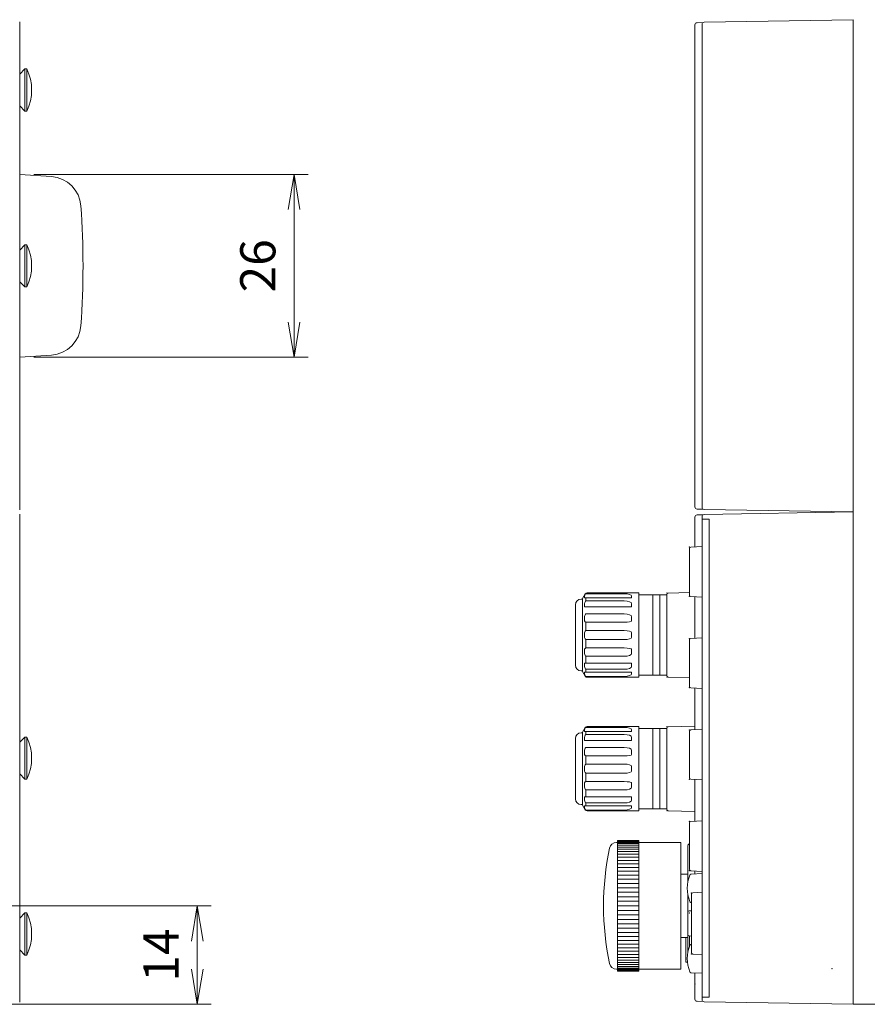
# Model space of a CAD drawing. Units: millimetres. Extents: x 0 to 589, y 4 to 406.
# Drawn here: x 143 to 203, y 243 to 313 of the extents above; entities that cross this region are included whole.
import ezdxf

# ---------------------------------------------------------------- set-up
doc = ezdxf.new("R2010")
doc.units = ezdxf.units.MM
doc.layers.get('0').update_dxf_attribs({"lineweight": 15})
doc.layers.get('Defpoints').update_dxf_attribs({"lineweight": 15})
doc.layers.add('1寸法線', color=140, linetype='Continuous', lineweight=15)
doc.layers.add('Z80-3106-06-00', color=7, linetype='Continuous', lineweight=20)
doc.styles.get("Standard").update_dxf_attribs({"font": 'romans.shx', "bigfont": 'bigfont.shx'})
doc.dimstyles.new('AM_JIS(１／２)', dxfattribs={"dimtxt": 2.5, "dimasz": 2.5, "dimexe": 1, "dimexo": 1, "dimgap": 1, "dimtad": 3, "dimlfac": 2, "dimdsep": 46, "dimtxsty": 'STANDARD', "dimblk": 'OPEN', "dimcen": 0, "dimclrd": 256, "dimclre": 256, "dimclrt": 256, "dimadec": 0, "dimazin": 0, "dimtp": 0.1, "dimtm": 0.1, "dimtfac": 0.71, "dimtmove": 0, "dimatfit": 3, "dimldrblk": 'OPEN', "dimfxl": 1, "dimlwd": -1, "dimlwe": -1, "dimarcsym": 0})

# ---------------------------------------------------------------- blocks, each defined once
blk = doc.blocks.new('_Open')
at = {"color": 0, "linetype": 'ByBlock', "lineweight": -2}
for p, q in [((-1, 0.167), (0, 0)), ((-1, -0.167), (0, 0)), ((0, 0), (-1, 0))]:
    blk.add_line(p, q, dxfattribs=at)
blk = doc.blocks.new('*D19')
at = {"layer": '1寸法線', "transparency": 16777216}
for p, q in [((111, 250), (156.871, 250)), ((155.871, 245.5), (155.871, 247.5)), ((110.758, 243), (156.871, 243))]:
    blk.add_line(p, q, dxfattribs=at)
at = {"layer": 'Defpoints', "color": 0, "transparency": 16777216}
for p in [(110, 250), (155.871, 250), (109.758, 243)]:
    blk.add_point(p, dxfattribs=at)
at = {"layer": '1寸法線', "transparency": 16777216, "xscale": 2.5, "yscale": 2.5, "zscale": 2.5}
for p, rotation in [((155.871, 250), 90), ((155.871, 243), 270)]:
    blk.add_blockref('_Open', p, dxfattribs=dict(at, rotation=rotation))
at = {"layer": '1寸法線', "transparency": 16777216, "insert": (153.621, 246.5), "char_height": 2.5, "attachment_point": 5, "rotation": 90}
blk.add_mtext('14', dxfattribs=at)
blk = doc.blocks.new('*D38')
at = {"layer": '1寸法線', "transparency": 16777216}
for p, q in [((144.25, 302), (163.75, 302)), ((162.75, 299.5), (162.75, 291.5)), ((144.25, 289), (163.75, 289))]:
    blk.add_line(p, q, dxfattribs=at)
at = {"layer": 'Defpoints', "color": 0, "transparency": 16777216}
for p in [(143.25, 302), (143.25, 289), (162.75, 289)]:
    blk.add_point(p, dxfattribs=at)
at = {"layer": '1寸法線', "transparency": 16777216, "xscale": 2.5, "yscale": 2.5, "zscale": 2.5}
for p, rotation in [((162.75, 302), 90), ((162.75, 289), 270)]:
    blk.add_blockref('_Open', p, dxfattribs=dict(at, rotation=rotation))
at = {"layer": '1寸法線', "transparency": 16777216, "insert": (160.5, 295.5), "char_height": 2.5, "attachment_point": 5, "rotation": 90}
blk.add_mtext('26', dxfattribs=at)

msp = doc.modelspace()

# ---------------------------------------------------------------- linework, layer by layer
at = {"layer": 'Z80-3106-06-00'}
for p, q in [((191.8974, 312.8149), (202.5, 313)), ((202.5, 313), (202.5, 278)), ((191.25, 312.6376), (191.25, 278.3624)), ((191.8253, 312.795), (191.3974, 312.7875)), ((191.75, 312.6649), (191.75, 278.335)), ((143.625, 309.5), (143.25, 309.125)), ((143.625, 306.5), (143.625, 309.5)), ((143.75, 309.5), (143.625, 309.5)), ((143.75, 306.5), (143.75, 309.5)), ((143.625, 306.5), (143.25, 306.875)), ((143.75, 306.5), (143.625, 306.5)), ((143.625, 297), (143.25, 296.625)), ((143.625, 294), (143.625, 297)), ((143.75, 297), (143.625, 297)), ((143.75, 294), (143.75, 297)), ((143.625, 294), (143.25, 294.375)), ((143.75, 294), (143.625, 294)), ((191.3974, 278.2124), (191.8253, 278.205)), ((191.8974, 278.1851), (202.5, 278)), ((191.8974, 277.8149), (202.5, 278)), ((202.5, 278), (202.5, 243)), ((143.25, 277.85), (143.25, 243.15)), ((191.25, 277.6376), (191.25, 275.521)), ((191.8253, 277.795), (191.3974, 277.7875)), ((191.75, 277.6649), (191.75, 243.335)), ((192.25, 277.5), (191.75, 277.5)), ((191.75, 243.5), (191.75, 277.5)), ((192.25, 243.5), (192.25, 277.5)), ((190.85, 272.0949), (190.85, 275.4051)), ((191.75, 275.5472), (190.9448, 275.505)), ((183.25, 271.8), (183.15, 271.8)), ((183.4559, 272.1795), (183.25, 271.85)), ((183.25, 266.65), (183.25, 271.85)), ((183.25, 266.7), (183.25, 271.8)), ((183.4062, 272.0073), (183.4062, 271.8942)), ((183.4062, 271.8942), (186.75, 271.8942)), ((183.5, 272.2248), (183.5, 272.1867)), ((183.5, 272.1867), (186.2232, 272.1867)), ((183.5, 271.8942), (183.5, 271.6835)), ((186.2232, 271.6835), (183.5, 271.6835)), ((187.25, 272.25), (183.5831, 272.25)), ((186.75, 272.0073), (186.75, 271.8942)), ((187.25, 266.25), (187.25, 272.25)), ((188.25, 272.1), (187.25, 272.1)), ((188.25, 266.4), (188.25, 272.1)), ((188.75, 272.1), (188.25, 272.1)), ((188.25, 266.4), (188.25, 272.1)), ((188.75, 272.1), (189.25, 272.1)), ((188.75, 272.1), (188.75, 266.4)), ((188.75, 266.4), (188.75, 272.1)), ((189.25, 266.3652), (189.25, 272.1347)), ((189.25, 272.1), (189.25, 266.4)), ((189.3474, 272.2347), (190.85, 272.2741)), ((191.75, 271.9528), (190.9448, 271.995)), ((191.25, 271.979), (191.25, 269.021)), ((182.75, 267.1), (182.75, 271.4)), ((183.4062, 271.4756), (183.4062, 271.2531)), ((183.5, 271.2531), (186.2232, 271.2531)), ((186.75, 271.4756), (186.75, 271.2531)), ((183.4062, 270.5591), (183.4062, 270.2553)), ((183.5, 270.7595), (186.2232, 270.7595)), ((186.75, 270.5591), (186.75, 270.2553)), ((183.5, 270.1666), (186.2232, 270.1666)), ((183.5, 270.1666), (183.5, 269.5745)), ((183.5, 269.5745), (186.2232, 269.5745)), ((183.4062, 269.0837), (183.4062, 269.4162)), ((183.5, 268.9255), (186.2232, 268.9255)), ((183.5, 268.3334), (183.5, 268.9255)), ((186.75, 269.0837), (186.75, 269.4162)), ((190.85, 265.5949), (190.85, 268.9051)), ((191.75, 269.0472), (190.9448, 269.005)), ((183.4062, 267.9409), (183.4062, 268.2446)), ((183.5, 268.3334), (186.2232, 268.3334)), ((186.75, 267.9409), (186.75, 268.2446)), ((183.5, 267.7405), (186.2232, 267.7405)), ((183.5, 267.2469), (183.5, 267.7405)), ((183.4062, 267.0244), (183.4062, 267.2469)), ((183.5, 267.2469), (186.2232, 267.2469)), ((186.2232, 266.8165), (183.5, 266.8165)), ((183.5, 266.6058), (183.5, 266.8165)), ((186.75, 267.0244), (186.75, 267.2469)), ((183.25, 266.7), (183.15, 266.7)), ((183.25, 266.65), (183.4559, 266.3205)), ((183.4062, 266.4927), (183.4062, 266.6058)), ((183.4062, 266.6058), (186.75, 266.6058)), ((183.5, 266.2751), (183.5, 266.3133)), ((183.5, 266.3133), (186.2232, 266.3133)), ((187.25, 266.25), (183.5831, 266.25)), ((186.75, 266.4927), (186.75, 266.6058)), ((188.25, 266.4), (187.25, 266.4)), ((188.75, 266.4), (188.25, 266.4)), ((189.25, 266.4), (188.75, 266.4)), ((189.3474, 266.2653), (190.85, 266.2259)), ((191.75, 265.4528), (190.9448, 265.495)), ((191.25, 265.479), (191.25, 262.521)), ((183.4559, 262.6795), (183.25, 262.35)), ((183.4062, 262.5073), (183.4062, 262.3942)), ((183.5, 262.7248), (183.5, 262.6867)), ((183.5, 262.6867), (186.2232, 262.6867)), ((187.25, 262.75), (183.5831, 262.75)), ((186.75, 262.5073), (186.75, 262.3942)), ((187.25, 256.75), (187.25, 262.75)), ((188.25, 262.6), (187.25, 262.6)), ((188.25, 256.9), (188.25, 262.6)), ((188.75, 262.6), (188.25, 262.6)), ((188.25, 256.9), (188.25, 262.6)), ((188.75, 262.6), (188.75, 256.9)), ((188.75, 262.6), (189.25, 262.6)), ((188.75, 256.9), (188.75, 262.6)), ((189.25, 256.8652), (189.25, 262.6347)), ((189.25, 262.6), (189.25, 256.9)), ((189.3474, 262.7347), (191.25, 262.7845)), ((191.75, 262.5472), (190.9448, 262.505)), ((143.625, 262), (143.25, 261.625)), ((143.75, 262), (143.625, 262)), ((143.625, 259), (143.625, 262)), ((143.75, 259), (143.75, 262)), ((182.75, 257.6), (182.75, 261.9)), ((183.25, 262.3), (183.15, 262.3)), ((183.25, 257.15), (183.25, 262.35)), ((183.25, 257.2), (183.25, 262.3)), ((183.4062, 262.3942), (186.75, 262.3942)), ((183.4062, 261.9756), (183.4062, 261.7531)), ((183.5, 262.3942), (183.5, 262.1835)), ((186.2232, 262.1835), (183.5, 262.1835)), ((186.75, 261.9756), (186.75, 261.7531)), ((190.85, 259.0949), (190.85, 262.4051)), ((183.5, 261.7531), (186.2232, 261.7531)), ((183.5, 261.2595), (186.2232, 261.2595)), ((183.4062, 261.0591), (183.4062, 260.7553)), ((183.5, 260.6666), (183.5, 260.0745)), ((183.5, 260.6666), (186.2232, 260.6666)), ((186.75, 261.0591), (186.75, 260.7553)), ((183.4062, 259.5837), (183.4062, 259.9162)), ((183.5, 260.0745), (186.2232, 260.0745)), ((186.75, 259.5837), (186.75, 259.9162)), ((143.625, 259), (143.25, 259.375)), ((183.5, 258.8334), (183.5, 259.4255)), ((183.5, 259.4255), (186.2232, 259.4255)), ((143.75, 259), (143.625, 259)), ((183.4062, 258.4409), (183.4062, 258.7446)), ((183.5, 258.8334), (186.2232, 258.8334)), ((186.75, 258.4409), (186.75, 258.7446)), ((191.75, 258.9528), (190.9448, 258.995)), ((191.25, 258.979), (191.25, 256.021)), ((183.4062, 257.5244), (183.4062, 257.7469)), ((183.5, 257.7469), (183.5, 258.2405)), ((183.5, 258.2405), (186.2232, 258.2405)), ((183.5, 257.7469), (186.2232, 257.7469)), ((186.75, 257.5244), (186.75, 257.7469)), ((183.25, 257.2), (183.15, 257.2)), ((183.25, 257.15), (183.4559, 256.8205)), ((183.4062, 257.1058), (186.75, 257.1058)), ((183.4062, 256.9927), (183.4062, 257.1058)), ((183.5, 257.1058), (183.5, 257.3165)), ((186.2232, 257.3165), (183.5, 257.3165)), ((186.75, 256.9927), (186.75, 257.1058)), ((183.5, 256.8133), (186.2232, 256.8133)), ((183.5, 256.7751), (183.5, 256.8133)), ((187.25, 256.75), (183.5831, 256.75)), ((188.25, 256.9), (187.25, 256.9)), ((188.75, 256.9), (188.25, 256.9)), ((189.25, 256.9), (188.75, 256.9)), ((189.3474, 256.7653), (191.25, 256.7155)), ((190.85, 252.5949), (190.85, 255.9051)), ((191.75, 256.0472), (190.9448, 256.005)), ((190.75, 254.2651), (190.75, 251.7475)), ((190.85, 254.4282), (190.793, 254.3702)), ((190.25, 252.25), (190.75, 252.25)), ((191.75, 252.4528), (190.9448, 252.495)), ((190.9713, 252.2533), (191.75, 252.2941)), ((191.25, 252.2679), (191.25, 252.479)), ((190.75, 250.7525), (190.75, 246.7475)), ((191, 250.8301), (191, 246.6699)), ((191.75, 250.9643), (191.0948, 250.93)), ((143.625, 249.5), (143.25, 249.125)), ((143.75, 249.5), (143.625, 249.5)), ((143.625, 246.5), (143.625, 249.5)), ((143.75, 246.5), (143.75, 249.5)), ((190.75, 249.542), (190.75, 247.958)), ((191, 249.65), (190.8448, 249.6419)), ((191, 247.85), (190.8448, 247.8581)), ((190.85, 247.8579), (190.85, 247.1029)), ((190.25, 247.75), (190.75, 247.75)), ((143.625, 246.5), (143.25, 246.875)), ((143.75, 246.5), (143.625, 246.5)), ((191.75, 246.5357), (191.0948, 246.57)), ((190.9713, 245.2467), (191.75, 245.2059)), ((191.25, 243.3624), (191.25, 245.2321)), ((191.3974, 243.2124), (191.8253, 243.205)), ((192.25, 243.5), (191.75, 243.5)), ((191.8974, 243.1851), (202.5, 243)), ((371.65, 243), (202.5, 243))]:
    msp.add_line(p, q, dxfattribs=at)
at = {"layer": 'Z80-3106-06-00', "linetype": 'Continuous'}
for p, q in [((143.25, 312.85), (143.25, 278.15)), ((143.25, 302), (145.5115, 301.842)), ((143.25, 289), (145.5115, 289.158))]:
    msp.add_line(p, q, dxfattribs=at)
at = {"layer": 'Z80-3106-06-00', "linetype": 'ByBlock'}
for p, q in [((185.6647, 254.5), (185.75, 254.5)), ((185.75, 254.65), (185.75, 250)), ((187.25, 254.65), (185.75, 254.65)), ((185.75, 254.6472), (187.25, 254.6472)), ((185.75, 254.6245), (187.25, 254.6245)), ((185.75, 254.5794), (187.25, 254.5794)), ((185.75, 254.5119), (187.25, 254.5119)), ((185.75, 254.4224), (187.25, 254.4224)), ((185.75, 254.3114), (187.25, 254.3114)), ((185.75, 254.1794), (187.25, 254.1794)), ((187.25, 254.65), (187.25, 250)), ((187.25, 254.5), (190.25, 254.5)), ((190.25, 254.5), (190.25, 245.5)), ((185.75, 254.027), (187.25, 254.027)), ((185.75, 253.855), (187.25, 253.855)), ((185.75, 253.6643), (187.25, 253.6643)), ((185.75, 253.4556), (187.25, 253.4556)), ((185.75, 253.2302), (187.25, 253.2302)), ((185.75, 252.989), (187.25, 252.989)), ((185.75, 252.7332), (187.25, 252.7332)), ((185.75, 252.4641), (187.25, 252.4641)), ((185.75, 252.183), (187.25, 252.183)), ((185.75, 251.8913), (187.25, 251.8913)), ((185.75, 251.5904), (187.25, 251.5904)), ((185.75, 251.2817), (187.25, 251.2817)), ((185.75, 250.9668), (187.25, 250.9668)), ((185.75, 250.6472), (187.25, 250.6472)), ((185.75, 250.3244), (187.25, 250.3244)), ((185.75, 250), (187.25, 250)), ((185.75, 245.35), (185.75, 250)), ((187.25, 245.35), (187.25, 250)), ((185.75, 249.6756), (187.25, 249.6756)), ((185.75, 249.3528), (187.25, 249.3528)), ((185.75, 249.0332), (187.25, 249.0332)), ((185.75, 248.7183), (187.25, 248.7183)), ((185.75, 248.4096), (187.25, 248.4096)), ((185.75, 248.1087), (187.25, 248.1087)), ((185.75, 247.817), (187.25, 247.817)), ((185.75, 247.5359), (187.25, 247.5359)), ((185.75, 247.2668), (187.25, 247.2668)), ((185.75, 247.011), (187.25, 247.011)), ((185.75, 246.7698), (187.25, 246.7698)), ((185.75, 246.5444), (187.25, 246.5444)), ((185.75, 246.3357), (187.25, 246.3357)), ((185.75, 246.145), (187.25, 246.145)), ((185.75, 245.973), (187.25, 245.973)), ((185.75, 245.8206), (187.25, 245.8206)), ((185.6647, 245.5), (185.75, 245.5)), ((185.75, 245.5), (185.6647, 245.5)), ((185.75, 245.6886), (187.25, 245.6886)), ((185.75, 245.5776), (187.25, 245.5776)), ((185.75, 245.5), (185.75, 245.35)), ((185.75, 245.4881), (187.25, 245.4881)), ((185.75, 245.4206), (187.25, 245.4206)), ((185.75, 245.3755), (187.25, 245.3755)), ((185.75, 245.3528), (187.25, 245.3528)), ((187.25, 245.35), (185.75, 245.35)), ((187.25, 245.5), (187.25, 245.35)), ((190.25, 245.5), (187.25, 245.5))]:
    msp.add_line(p, q, dxfattribs=at)
at = {"layer": 'Z80-3106-06-00', "ltscale": 0.5}
for p, q in [((190.9713, 250.2467), (191, 250.2452)), ((190.9713, 247.2533), (191, 247.2548))]:
    msp.add_line(p, q, dxfattribs=at)
at = {"layer": 'Z80-3106-06-00', "linetype": 'ByBlock', "lineweight": 15}
for p, q in [((190.6, 246), (190.6, 247.75)), ((190.7125, 246), (190.6, 246))]:
    msp.add_line(p, q, dxfattribs=at)
at = {"layer": 'Z80-3106-06-00'}
for centre, radius, start, end in [((191.4, 312.6376), 0.15, 90.999989, 180), ((191.9, 312.6649), 0.15, 91, 180), ((140.7107, 308), 3.3893, 333.73193, 26.268), ((140.7107, 295.5), 3.3893, 333.73193, 26.268), ((191.4, 278.3624), 0.15, 180, 269.000045), ((191.9, 278.335), 0.15, 180, 269), ((191.4, 277.6376), 0.15, 90.999989, 180), ((191.9, 277.6649), 0.15, 91, 180), ((190.95, 275.4051), 0.1, 93, 180), ((183.15, 271.4), 0.4, 90, 180), ((183.5831, 272.1), 0.15, 90, 147.99462), ((189.35, 272.1347), 0.1, 91.5, 180), ((190.95, 272.0949), 0.1, 180, 267), ((190.95, 268.9051), 0.1, 93, 180), ((183.15, 267.1), 0.4, 180, 270), ((183.5831, 266.4), 0.15, 212.00538, 270), ((189.35, 266.3652), 0.1, 180, 268.5), ((190.95, 265.5949), 0.1, 180, 267), ((183.5831, 262.6), 0.15, 90, 147.99462), ((189.35, 262.6347), 0.1, 91.5, 180), ((190.95, 262.4051), 0.1, 93, 180), ((140.7107, 260.5), 3.3893, 333.73193, 26.268), ((183.15, 261.9), 0.4, 90, 180), ((190.95, 259.0949), 0.1, 180, 267), ((183.15, 257.6), 0.4, 180, 270), ((183.5831, 256.9), 0.15, 212.00538, 270), ((189.35, 256.8652), 0.1, 180, 268.5), ((190.95, 255.9051), 0.1, 93, 180), ((190.9, 254.2651), 0.15, 135.5, 180), ((193.2, 251.25), 2.5, 157.887671, 202.112329), ((190.95, 252.5949), 0.1, 180, 267), ((190.9765, 252.1534), 0.1, 93, 157.887671), ((191.1, 250.8301), 0.1, 93, 180), ((190.9765, 250.3466), 0.1, 202.112329, 267), ((140.7107, 248), 3.3893, 333.73193, 26.268), ((190.85, 249.542), 0.1, 93, 180), ((190.85, 247.958), 0.1, 180, 267), ((193.2, 246.25), 2.5, 157.887671, 202.112329), ((190.9765, 247.1534), 0.1, 93, 157.887671), ((191.1, 246.6699), 0.1, 180, 267), ((190.9765, 245.3466), 0.1, 202.112329, 267), ((191.4, 243.3624), 0.15, 180, 269.000045), ((191.9, 243.335), 0.15, 180, 269)]:
    msp.add_arc(centre, radius, start, end, dxfattribs=at)
at = {"layer": 'Z80-3106-06-00', "linetype": 'Continuous'}
for centre, radius, start, end in [((145.3545, 299.5975), 2.25, 4.069, 86), ((87.75, 295.5), 60, 355.931, 4.069), ((145.3545, 291.4025), 2.25, 274, 355.931)]:
    msp.add_arc(centre, radius, start, end, dxfattribs=at)
at = {"layer": 'Z80-3106-06-00', "linetype": 'ByBlock'}
for centre, radius, start, end in [((204.75, 250), 20, 168.162996, 191.837004), ((185.6647, 254), 0.5, 90, 168.162996), ((185.6647, 246), 0.5, 191.837004, 270)]:
    msp.add_arc(centre, radius, start, end, dxfattribs=at)
at = {"layer": 'Z80-3106-06-00'}
for centre, major_axis, ratio, start_param, end_param in [((183.5, 272.0073), (0, -0.1794), 0.5224836, 3.140009, 4.712389), ((183.5, 271.4756), (0, -0.2079), 0.4509895, 3.1415927, 4.712389), ((186.2232, 272.0073), (-0.5268, 0), 0.3406165, 3.1415927, 4.712389), ((186.2232, 271.4756), (-0.5268, 0), 0.394614, 3.1415927, 4.712389), ((183.5, 271.2531), (0.0938, 0), 0.0413333, 3.1415927, 4.712389), ((186.2232, 271.2531), (0.5268, 0), 0.007356, 4.712389, 6.2831853), ((183.5, 270.5591), (0, -0.2004), 0.4678727, 3.1415927, 4.712389), ((183.5, 270.2553), (-0.0938, 0), 0.9463867, 0, 1.5707963), ((186.2232, 270.5516), (-0.5268, 0), 0.394614, 3.1415927, 4.712389), ((186.2232, 270.2553), (0.5268, 0), 0.1684254, 4.712389, 6.2831853), ((183.5, 269.4162), (0, -0.1582), 0.5924966, 3.1415927, 4.712389), ((186.2232, 269.4162), (-0.5268, 0), 0.3003676, 3.1415927, 4.712389), ((183.5, 262.5073), (0, -0.1794), 0.5224836, 3.140009, 4.712389), ((186.2232, 262.5073), (-0.5268, 0), 0.3406165, 3.1415927, 4.712389), ((183.5, 261.9756), (0, -0.2079), 0.4509895, 3.1415927, 4.712389), ((186.2232, 261.9756), (-0.5268, 0), 0.394614, 3.1415927, 4.712389), ((183.5, 261.7531), (0.0938, 0), 0.0413333, 3.1415927, 4.712389), ((183.5, 261.0591), (0, -0.2004), 0.4678727, 3.1415927, 4.712389), ((186.2232, 261.7531), (0.5268, 0), 0.007356, 4.712389, 6.2831853), ((186.2232, 261.0516), (-0.5268, 0), 0.394614, 3.1415927, 4.712389), ((183.5, 260.7553), (-0.0938, 0), 0.9463867, 0, 1.5707963), ((186.2232, 260.7553), (0.5268, 0), 0.1684254, 4.712389, 6.2831853), ((183.5, 259.9162), (0, -0.1582), 0.5924966, 3.1415927, 4.712389), ((186.2232, 259.9162), (-0.5268, 0), 0.3003676, 3.1415927, 4.712389)]:
    msp.add_ellipse(centre, major_axis=major_axis, ratio=ratio, start_param=start_param, end_param=end_param, dxfattribs=at)
at = {"layer": 'Z80-3106-06-00', "extrusion": (0, 0, -1)}
for centre, major_axis, ratio, start_param, end_param in [((183.5, 269.0837), (0, 0.1582), 0.5924966, 3.1415927, 4.712389), ((186.2232, 269.0837), (-0.5268, 0), 0.3003676, 3.1415927, 4.712389), ((183.5, 268.2446), (-0.0938, 0), 0.9463867, 0, 1.5707963), ((186.2232, 268.2446), (0.5268, 0), 0.1684254, 4.712389, 6.2831853), ((183.5, 267.9409), (0, 0.2004), 0.4678727, 3.1415927, 4.712389), ((186.2232, 267.9484), (-0.5268, 0), 0.394614, 3.1415927, 4.712389), ((183.5, 267.2469), (0.0938, 0), 0.0413333, 3.1415927, 4.712389), ((183.5, 267.0244), (0, 0.2079), 0.4509895, 3.1415927, 4.712389), ((186.2232, 267.2469), (0.5268, 0), 0.007356, 4.712389, 6.2831853), ((186.2232, 267.0244), (-0.5268, 0), 0.394614, 3.1415927, 4.712389), ((183.5, 266.4927), (0, 0.1794), 0.5224836, 3.140009, 4.712389), ((186.2232, 266.4927), (-0.5268, 0), 0.3406165, 3.1415927, 4.712389), ((183.5, 259.5837), (0, 0.1582), 0.5924966, 3.1415927, 4.712389), ((186.2232, 259.5837), (-0.5268, 0), 0.3003676, 3.1415927, 4.712389), ((183.5, 258.7446), (-0.0938, 0), 0.9463867, 0, 1.5707963), ((183.5, 258.4409), (0, 0.2004), 0.4678727, 3.1415927, 4.712389), ((186.2232, 258.7446), (0.5268, 0), 0.1684254, 4.712389, 6.2831853), ((186.2232, 258.4484), (-0.5268, 0), 0.394614, 3.1415927, 4.712389), ((183.5, 257.7469), (0.0938, 0), 0.0413333, 3.1415927, 4.712389), ((186.2232, 257.7469), (0.5268, 0), 0.007356, 4.712389, 6.2831853), ((183.5, 257.5244), (0, 0.2079), 0.4509895, 3.1415927, 4.712389), ((183.5, 256.9927), (0, 0.1794), 0.5224836, 3.140009, 4.712389), ((186.2232, 257.5244), (-0.5268, 0), 0.394614, 3.1415927, 4.712389), ((186.2232, 256.9927), (-0.5268, 0), 0.3406165, 3.1415927, 4.712389)]:
    msp.add_ellipse(centre, major_axis=major_axis, ratio=ratio, start_param=start_param, end_param=end_param, dxfattribs=at)
at = {"layer": 'Z80-3106-06-00'}
for p in [(190.85, 275.5), (189.2501, 272.2322), (190.85, 272), (190.85, 269), (189.2501, 266.2678), (190.85, 265.5), (189.2501, 262.7322), (190.85, 262.5), (190.85, 259), (189.2501, 256.7678), (190.85, 256), (190.75, 254.3264), (190.85, 252.5), (190.9087, 252.25), (191, 250.925), (190.9087, 250.25), (190.75, 249.6369), (190.85, 249.5), (190.75, 247.8631), (190.9087, 247.25), (191, 246.575), (190.9087, 245.25), (201, 245.5262), (191.25, 244.45)]:
    msp.add_point(p, dxfattribs=at)

# ---------------------------------------------------------------- dimensions: what is measured, and where the dimension line sits
at = {"layer": '1寸法線'}
for base, p1, p2, picture, middle in [((162.75, 289), (143.25, 302), (143.25, 289), '*D38', (160.5, 295.5)), ((155.8707, 250), (109.758, 243), (110, 250), '*D19', (153.6207, 246.5))]:
    dim = msp.add_linear_dim(base=base, p1=p1, p2=p2, angle=90, dimstyle='AM_JIS(１／２)', dxfattribs=at)
    dim.commit()
    dim.dimension.update_dxf_attribs({"geometry": picture, "text_midpoint": middle})

doc.saveas('drawing.dxf')
